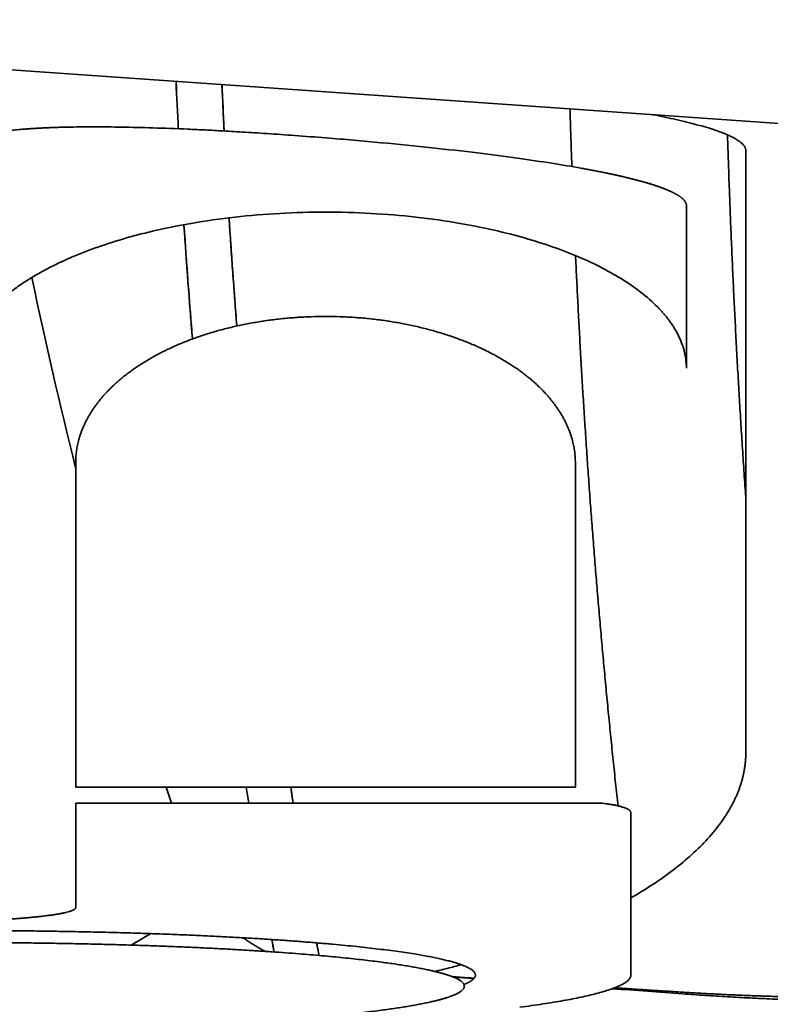
# Model space of a CAD drawing. Units: millimetres. Extents: x 132 to 1955, y 18 to 1577.
# Drawn here: x 142 to 149, y 775 to 783 of the extents above; entities that cross this region are included whole.
import ezdxf

# ---------------------------------------------------------------- set-up
doc = ezdxf.new("R2010")
doc.units = ezdxf.units.MM
doc.layers.add('1', color=7, linetype='Continuous', true_color=0xffffff)

msp = doc.modelspace()

# ---------------------------------------------------------------- linework, layer by layer
at = {"layer": '1', "color": 18, "linetype": 'Continuous', "lineweight": 35}
msp.add_line((135.2482, 783.4108), (153.3051, 782.1482), dxfattribs=at)
for points, degree in [([(143.2036, 782.4286), (143.1963, 782.5706), (143.1895, 782.7127), (143.1833, 782.8549)], 3), ([(143.1834, 782.856), (143.1897, 782.7138), (143.1964, 782.5716), (143.2037, 782.4296)], 3), ([(143.5966, 782.8261), (143.6027, 782.6869), (143.6092, 782.5478), (143.6162, 782.4087)], 3), ([(148.3143, 782.2332), (148.3143, 781.9962), (148.3143, 781.4134), (148.3143, 780.2155), (148.3143, 778.6979), (148.3143, 777.4763), (148.3143, 776.814)], 3), ([(147.7794, 780.2752), (147.7794, 780.7628), (147.7794, 781.2505), (147.7794, 781.7382)], 3), ([(143.6607, 781.6279), (143.6814, 781.3029), (143.7048, 780.9784), (143.7309, 780.6543)], 3), ([(143.3315, 780.5379), (143.3027, 780.8803), (143.277, 781.2232), (143.2542, 781.5666)], 3), ([(142.2788, 779.3776), (142.1366, 779.946), (142.0052, 780.5171), (141.8846, 781.0906)], 3), ([(142.2794, 779.4231), (142.2794, 776.505)], 1), ([(146.7794, 776.505), (146.7794, 779.4231)], 1), ([(142.2794, 776.505), (146.7794, 776.505)], 1), ([(143.142, 776.3608), (143.1265, 776.4088), (143.1111, 776.4568), (143.0957, 776.5049)], 3), ([(143.8145, 776.5052), (143.822, 776.4572), (143.8296, 776.4092), (143.8372, 776.3612)], 3), ([(143.8374, 776.3596), (143.8298, 776.4076), (143.8222, 776.4556), (143.8147, 776.5036)], 3), ([(144.2162, 776.5038), (144.2236, 776.4556), (144.231, 776.4075), (144.2386, 776.3594)], 3), ([(147.003, 776.3609), (142.2794, 776.3609)], 1), ([(142.2794, 776.3609), (142.2794, 775.4212)], 1), ([(147.2794, 774.8126), (147.2794, 776.2737)], 1), ([(142.9552, 775.1863), (142.8967, 775.152), (142.8383, 775.1175), (142.7799, 775.0828)], 3), ([(145.7794, 774.713), (145.7794, 774.7516), (145.6066, 774.8274), (145.2675, 774.8988), (144.7751, 774.963), (144.1484, 775.0176), (143.4114, 775.0606), (142.5925, 775.0901), (141.7231, 775.1052), (140.8367, 775.1052), (139.9673, 775.0902), (139.1483, 775.0606), (138.4112, 775.0177), (137.7843, 774.9631), (137.2918, 774.8988), (136.9525, 774.8275), (136.7794, 774.7517), (136.7794, 774.713)], 2), ([(144.046, 775.133), (144.0528, 775.0957), (144.0596, 775.0584), (144.0664, 775.0211)], 3), ([(144.0668, 775.019), (144.06, 775.0563), (144.0532, 775.0936), (144.0464, 775.131)], 3), ([(144.45, 775.1017), (144.4569, 775.0636), (144.4638, 775.0256), (144.4707, 774.9876)], 3), ([(145.8654, 774.782), (145.8029, 774.7866), (145.7403, 774.7911), (145.6778, 774.7957)], 3), ([(146.2793, 774.5236), (146.7682, 774.5878), (147.2794, 774.7357), (147.2794, 774.8126)], 2), ([(136.7794, 774.713), (136.7794, 774.6744), (136.9522, 774.5987), (137.2913, 774.5273), (137.7837, 774.463), (138.4104, 774.4084), (139.1474, 774.3655), (139.9663, 774.3359), (140.8357, 774.3208), (141.7221, 774.3208), (142.5915, 774.3359), (143.4105, 774.3654), (144.1476, 774.4083), (144.7744, 774.463), (145.267, 774.5272), (145.6063, 774.5986), (145.7794, 774.6744), (145.7794, 774.713)], 2), ([(147.7445, 774.6442), (147.534, 774.6596), (147.3236, 774.6751), (147.1131, 774.6905)], 3)]:
    msp.add_open_spline(points, degree=degree, dxfattribs=at)
for points, degree, knots in [([(143.6161, 782.4096), (143.6153, 782.4253), (143.6127, 782.4784), (143.6083, 782.5691), (143.603, 782.6815), (143.5992, 782.7676), (143.597, 782.8163), (143.5966, 782.8274)], 3, [0, 0, 0, 0, 0.112619, 0.381824, 0.651028, 0.920229, 1, 1, 1, 1]), ([(146.7309, 782.6079), (146.7321, 782.5686), (146.7354, 782.4616), (146.741, 782.2886), (146.7457, 782.1549), (146.7481, 782.0889)], 3, [0, 0, 0, 0, 0.22687, 0.618236, 1, 1, 1, 1]), ([(147.4754, 782.5559), (147.5504, 782.5414), (147.6938, 782.5117), (147.8808, 782.4659), (147.9941, 782.4319), (148.0556, 782.4108), (148.0776, 782.403), (148.0986, 782.3951), (148.1187, 782.3873), (148.1377, 782.3795), (148.1558, 782.3717), (148.1729, 782.3639), (148.1891, 782.3561), (148.2043, 782.3483), (148.2184, 782.3406), (148.2317, 782.3328), (148.2439, 782.3251), (148.2551, 782.3174), (148.2654, 782.3097), (148.2747, 782.302), (148.283, 782.2943), (148.2904, 782.2866), (148.2967, 782.279), (148.3021, 782.2713), (148.3065, 782.2637), (148.31, 782.256), (148.3124, 782.2484), (148.314, 782.2408), (148.3142, 782.2357), (148.3143, 782.2332)], 3, [0, 0, 0, 0, 0.139056, 0.282841, 0.428217, 0.452331, 0.476374, 0.500352, 0.524272, 0.548138, 0.571959, 0.595739, 0.619485, 0.643204, 0.666902, 0.690585, 0.714259, 0.737931, 0.761608, 0.785295, 0.808999, 0.832726, 0.856484, 0.880277, 0.904112, 0.927996, 0.951934, 0.975934, 1, 1, 1, 1]), ([(147.7794, 781.7382), (147.7794, 781.7394), (147.7793, 781.7418), (147.7789, 781.7455), (147.7783, 781.7492), (147.7774, 781.7529), (147.7763, 781.7566), (147.7749, 781.7604), (147.7732, 781.7641), (147.7713, 781.7679), (147.7692, 781.7716), (147.7668, 781.7754), (147.7641, 781.7792), (147.7611, 781.783), (147.758, 781.7868), (147.7545, 781.7906), (147.7508, 781.7944), (147.7468, 781.7983), (147.7426, 781.8021), (147.7381, 781.806), (147.7333, 781.8099), (147.7283, 781.8137), (147.723, 781.8176), (147.7174, 781.8215), (147.7116, 781.8254), (147.7055, 781.8293), (147.6991, 781.8333), (147.6925, 781.8372), (147.6856, 781.8411), (147.6784, 781.8451), (147.671, 781.849), (147.6633, 781.853), (147.6553, 781.857), (147.6471, 781.8609), (147.6386, 781.8649), (147.6298, 781.8689), (147.6208, 781.8729), (147.6115, 781.8769), (147.6019, 781.8809), (147.592, 781.8849), (147.5819, 781.8889), (147.5715, 781.8929), (147.5609, 781.8969), (147.5499, 781.901), (147.5387, 781.905), (147.5273, 781.909), (147.5155, 781.9131), (147.5035, 781.9171), (147.4912, 781.9212), (147.4787, 781.9252), (147.4659, 781.9293), (147.4528, 781.9333), (147.4394, 781.9374), (147.4258, 781.9414), (147.4119, 781.9455), (147.3978, 781.9495), (147.3833, 781.9536), (147.3686, 781.9576), (147.3537, 781.9617), (147.3385, 781.9658), (147.323, 781.9698), (147.3072, 781.9739), (147.2912, 781.978), (147.2749, 781.982), (147.2584, 781.9861), (147.2416, 781.9901), (147.2245, 781.9942), (147.2072, 781.9982), (147.1896, 782.0023), (147.1717, 782.0064), (147.1536, 782.0104), (147.1353, 782.0145), (147.1166, 782.0185), (147.0978, 782.0225), (147.0786, 782.0266), (147.0592, 782.0306), (147.0396, 782.0346), (147.0197, 782.0387), (146.9996, 782.0427), (146.9792, 782.0467), (146.9585, 782.0507), (146.9376, 782.0547), (146.9165, 782.0587), (146.8951, 782.0627), (146.8735, 782.0667), (146.8516, 782.0707), (146.7547, 782.0882), (146.5652, 782.12), (146.2548, 782.166), (145.8937, 782.213), (145.4822, 782.26), (145.0236, 782.3057), (144.6068, 782.3418), (144.2621, 782.3682), (144.0099, 782.3856), (143.7877, 782.3996), (143.5956, 782.4106), (143.4328, 782.419), (143.226, 782.4286), (142.9779, 782.4378), (142.6965, 782.4446), (142.4495, 782.4469), (142.2875, 782.4456), (142.1925, 782.4437), (142.1522, 782.4428), (142.1128, 782.4416), (142.0743, 782.4403), (142.0366, 782.4389), (141.9998, 782.4372), (141.9639, 782.4355), (141.9289, 782.4335), (141.8947, 782.4314), (141.8615, 782.4292), (141.8292, 782.4268), (141.7979, 782.4243), (141.7674, 782.4216), (141.7378, 782.4188), (141.7092, 782.4158), (141.6815, 782.4127), (141.6547, 782.4094), (141.6289, 782.406), (141.604, 782.4025), (141.58, 782.3988), (141.5569, 782.395), (141.5348, 782.3911), (141.5136, 782.3871), (141.4934, 782.3829), (141.474, 782.3785), (141.4557, 782.3741), (141.4382, 782.3695), (141.4217, 782.3648), (141.4061, 782.36), (141.3914, 782.3551), (141.3776, 782.35), (141.3648, 782.3449), (141.3528, 782.3396), (141.3418, 782.3342), (141.3317, 782.3287), (141.3225, 782.3231), (141.3142, 782.3173), (141.3068, 782.3115), (141.3003, 782.3055), (141.2947, 782.2995), (141.2899, 782.2933), (141.2861, 782.2871), (141.2831, 782.2807), (141.281, 782.2742), (141.2796, 782.2677), (141.2795, 782.2632), (141.2794, 782.261)], 3, [0, 0, 0, 0, 0.002794, 0.005591, 0.008392, 0.011196, 0.014004, 0.016815, 0.019629, 0.022447, 0.025268, 0.028093, 0.030921, 0.033752, 0.036587, 0.039425, 0.042267, 0.045112, 0.047961, 0.050813, 0.053668, 0.056527, 0.05939, 0.062255, 0.065124, 0.067997, 0.070873, 0.073752, 0.076635, 0.079521, 0.082411, 0.085304, 0.088201, 0.091101, 0.094004, 0.096911, 0.099821, 0.102735, 0.105652, 0.108572, 0.111496, 0.114424, 0.117354, 0.120289, 0.123226, 0.126167, 0.129112, 0.13206, 0.135011, 0.137966, 0.140924, 0.143886, 0.146851, 0.149819, 0.152791, 0.155766, 0.158745, 0.161728, 0.164713, 0.167702, 0.170695, 0.173691, 0.17669, 0.179693, 0.182699, 0.185709, 0.188722, 0.191738, 0.194758, 0.197782, 0.200809, 0.203839, 0.206873, 0.20991, 0.21295, 0.215994, 0.219042, 0.222093, 0.225147, 0.228205, 0.231266, 0.23433, 0.237399, 0.24047, 0.243545, 0.246623, 0.249705, 0.284093, 0.321387, 0.361588, 0.404694, 0.450706, 0.499622, 0.527227, 0.552135, 0.574345, 0.593856, 0.610668, 0.624782, 0.659064, 0.691353, 0.721648, 0.749952, 0.755694, 0.761422, 0.767136, 0.772836, 0.778523, 0.784195, 0.789854, 0.795499, 0.80113, 0.806748, 0.812352, 0.817942, 0.823518, 0.829081, 0.83463, 0.840166, 0.845688, 0.851196, 0.856691, 0.862172, 0.86764, 0.873094, 0.878535, 0.883962, 0.889376, 0.894776, 0.900163, 0.905537, 0.910897, 0.916244, 0.921578, 0.926898, 0.932205, 0.937499, 0.942779, 0.948047, 0.953301, 0.958542, 0.96377, 0.968985, 0.974187, 0.979375, 0.984551, 0.989714, 0.994863, 1, 1, 1, 1]), ([(148.3139, 779.1133), (148.3134, 779.1204), (148.3103, 779.1643), (148.3047, 779.2451), (148.2972, 779.3557), (148.2899, 779.4663), (148.2827, 779.577), (148.2756, 779.6878), (148.2687, 779.7986), (148.2619, 779.9095), (148.2553, 780.0204), (148.2488, 780.1314), (148.2425, 780.2424), (148.2363, 780.3535), (148.2303, 780.4646), (148.2244, 780.5758), (148.2186, 780.687), (148.213, 780.7983), (148.2076, 780.9096), (148.2022, 781.021), (148.1971, 781.1325), (148.192, 781.2439), (148.1872, 781.3555), (148.1824, 781.4671), (148.1779, 781.5787), (148.1734, 781.6904), (148.1691, 781.8021), (148.165, 781.9139), (148.161, 782.0257), (148.1571, 782.1376), (148.1534, 782.2495), (148.1509, 782.3284), (148.1496, 782.3699), (148.1495, 782.3742)], 3, [0, 0, 0, 0, 0.00658, 0.040662, 0.074746, 0.108833, 0.142922, 0.177013, 0.211108, 0.245204, 0.279304, 0.313406, 0.347511, 0.381619, 0.415729, 0.449843, 0.483959, 0.518079, 0.552202, 0.586328, 0.620457, 0.654589, 0.688725, 0.722864, 0.757007, 0.791153, 0.825303, 0.859457, 0.893614, 0.927775, 0.961939, 0.996108, 1, 1, 1, 1]), ([(141.2794, 780.2752), (141.2794, 780.2795), (141.2795, 780.288), (141.2799, 780.3008), (141.2805, 780.3134), (141.2815, 780.3259), (141.2826, 780.3384), (141.2841, 780.3506), (141.2857, 780.3628), (141.2876, 780.3749), (141.2897, 780.3868), (141.292, 780.3986), (141.2945, 780.4103), (141.2972, 780.4219), (141.3001, 780.4333), (141.3032, 780.4447), (141.3065, 780.4559), (141.31, 780.467), (141.3136, 780.478), (141.3174, 780.4888), (141.3213, 780.4996), (141.3254, 780.5102), (141.3297, 780.5207), (141.334, 780.5311), (141.3386, 780.5414), (141.3432, 780.5515), (141.348, 780.5615), (141.3528, 780.5714), (141.3578, 780.5812), (141.3629, 780.5909), (141.3681, 780.6004), (141.3734, 780.6098), (141.3787, 780.6191), (141.3842, 780.6283), (141.3897, 780.6374), (141.3953, 780.6463), (141.401, 780.6551), (141.4067, 780.6639), (141.4125, 780.6724), (141.4184, 780.6809), (141.4242, 780.6892), (141.4302, 780.6975), (141.4361, 780.7056), (141.4421, 780.7136), (141.4482, 780.7214), (141.4542, 780.7292), (141.4603, 780.7368), (141.4664, 780.7443), (141.4725, 780.7517), (141.4786, 780.759), (141.4847, 780.7661), (141.4908, 780.7732), (141.4969, 780.7801), (141.503, 780.7869), (141.5091, 780.7936), (141.5152, 780.8001), (141.5212, 780.8066), (141.5272, 780.8129), (141.5332, 780.8191), (141.5675, 780.8541), (141.6346, 780.9158), (141.7448, 781.0011), (141.8646, 781.0804), (141.992, 781.1538), (142.1255, 781.2213), (142.2945, 781.2966), (142.5057, 781.3766), (142.7654, 781.4568), (143.0362, 781.5245), (143.3501, 781.5866), (143.7107, 781.6377), (144.1178, 781.6716), (144.5293, 781.6829), (144.9407, 781.6716), (145.3479, 781.6377), (145.7085, 781.5866), (146.0224, 781.5245), (146.2932, 781.4569), (146.553, 781.3766), (146.7899, 781.287), (147.0048, 781.188), (147.1985, 781.08), (147.3748, 780.9587), (147.4783, 780.8676), (147.5302, 780.8144), (147.5407, 780.8032), (147.5514, 780.7917), (147.5621, 780.7798), (147.5729, 780.7676), (147.5836, 780.755), (147.5943, 780.742), (147.605, 780.7286), (147.6156, 780.7149), (147.6262, 780.7008), (147.6366, 780.6864), (147.6469, 780.6716), (147.657, 780.6564), (147.6669, 780.6408), (147.6767, 780.6249), (147.6861, 780.6086), (147.6953, 780.5919), (147.7042, 780.5749), (147.7128, 780.5575), (147.721, 780.5397), (147.7288, 780.5216), (147.7362, 780.503), (147.7431, 780.4842), (147.7495, 780.4649), (147.7555, 780.4453), (147.7608, 780.4253), (147.7655, 780.4049), (147.7697, 780.3842), (147.7731, 780.3631), (147.7759, 780.3416), (147.7779, 780.3198), (147.7791, 780.2976), (147.7793, 780.2827), (147.7794, 780.2752)], 3, [0, 0, 0, 0, 0.003003, 0.005981, 0.008932, 0.011858, 0.014758, 0.017632, 0.02048, 0.023302, 0.026099, 0.028869, 0.031614, 0.034332, 0.037025, 0.039692, 0.042333, 0.044948, 0.047538, 0.050101, 0.052639, 0.05515, 0.057636, 0.060096, 0.06253, 0.064938, 0.06732, 0.069677, 0.072007, 0.074312, 0.076591, 0.078844, 0.081071, 0.083272, 0.085447, 0.087597, 0.08972, 0.091818, 0.09389, 0.095936, 0.097956, 0.09995, 0.101918, 0.103861, 0.105777, 0.107668, 0.109533, 0.111372, 0.113185, 0.114972, 0.116734, 0.118469, 0.120179, 0.121863, 0.123521, 0.125153, 0.126759, 0.128339, 0.129894, 0.131423, 0.154675, 0.177158, 0.198873, 0.219823, 0.240012, 0.259442, 0.291209, 0.322162, 0.352322, 0.381713, 0.421594, 0.461001, 0.500005, 0.539006, 0.578413, 0.6183, 0.647689, 0.677848, 0.708802, 0.740572, 0.769994, 0.801128, 0.833983, 0.86857, 0.871275, 0.87406, 0.876925, 0.87987, 0.882895, 0.885999, 0.889183, 0.892448, 0.895791, 0.899215, 0.902719, 0.906302, 0.909965, 0.913709, 0.917531, 0.921434, 0.925417, 0.929479, 0.933622, 0.937844, 0.942146, 0.946528, 0.95099, 0.955531, 0.960153, 0.964854, 0.969635, 0.974497, 0.979437, 0.984458, 0.989559, 0.99474, 1, 1, 1, 1]), ([(143.7309, 780.6544), (143.7307, 780.6568), (143.7275, 780.6965), (143.7214, 780.7735), (143.7127, 780.8855), (143.7043, 780.9975), (143.696, 781.1095), (143.688, 781.2216), (143.6802, 781.3337), (143.6726, 781.4459), (143.6661, 781.544), (143.6622, 781.6047), (143.6607, 781.628)], 3, [0, 0, 0, 0, 0.007363, 0.12248, 0.237596, 0.352711, 0.467824, 0.582937, 0.698048, 0.813158, 0.928267, 1, 1, 1, 1]), ([(143.2544, 781.5668), (143.2719, 781.3018), (143.297, 780.9587), (143.325, 780.6162), (143.3316, 780.538)], 3, [0, 0, 0, 0, 0.771578, 1, 1, 1, 1]), ([(146.7811, 781.2875), (146.7814, 781.2812), (146.7848, 781.2068), (146.7916, 781.0642), (146.8018, 780.8599), (146.8126, 780.6554), (146.8239, 780.4507), (146.8357, 780.2459), (146.848, 780.041), (146.8609, 779.8359), (146.8743, 779.6307), (146.8883, 779.4254), (146.9028, 779.2199), (146.9179, 779.0144), (146.9334, 778.8087), (146.9496, 778.6029), (146.9663, 778.3969), (146.9835, 778.1909), (147.0013, 777.9848), (147.0197, 777.7786), (147.0386, 777.5723), (147.058, 777.3659), (147.0781, 777.1594), (147.0987, 776.9529), (147.1198, 776.7463), (147.1415, 776.5406), (147.1562, 776.404), (147.1636, 776.3361)], 3, [0, 0, 0, 0, 0.0038, 0.044665, 0.085589, 0.126571, 0.167611, 0.20871, 0.249866, 0.291081, 0.332354, 0.373685, 0.415074, 0.456521, 0.498027, 0.539591, 0.581214, 0.622894, 0.664633, 0.706431, 0.748286, 0.7902, 0.832173, 0.874204, 0.916293, 0.958441, 1, 1, 1, 1]), ([(146.7794, 779.4231), (146.7793, 779.6908), (146.5997, 779.9383), (146.4219, 780.1832), (146.0963, 780.3681), (145.7787, 780.5485), (145.3677, 780.6451), (144.9647, 780.7399), (144.0951, 780.74), (143.691, 780.6451), (143.2809, 780.5488), (142.9624, 780.3681), (142.6373, 780.1836), (142.4591, 779.9383), (142.2795, 779.6911), (142.2794, 779.4231)], 2, [0, 0, 0, 0.125, 0.125, 0.25, 0.25, 0.375, 0.375, 0.5, 0.625, 0.625, 0.75, 0.75, 0.875, 0.875, 1, 1, 1]), ([(158.2445, 777.6372), (158.2445, 777.6319), (158.2444, 777.6212), (158.244, 777.6051), (158.2433, 777.589), (158.2424, 777.573), (158.2412, 777.5569), (158.2398, 777.5409), (158.238, 777.5248), (158.236, 777.5087), (158.2338, 777.4927), (158.2313, 777.4766), (158.2285, 777.4606), (158.2255, 777.4445), (158.2222, 777.4285), (158.2186, 777.4124), (158.2148, 777.3964), (158.2107, 777.3803), (158.2063, 777.3643), (158.2017, 777.3482), (158.1968, 777.3322), (158.1916, 777.3162), (158.1862, 777.3001), (158.1805, 777.2841), (158.1746, 777.2681), (158.1684, 777.252), (158.1619, 777.236), (158.1552, 777.22), (158.1482, 777.204), (158.1409, 777.1879), (158.1334, 777.1719), (158.1256, 777.1559), (158.1175, 777.1399), (158.1092, 777.1239), (158.1006, 777.1079), (158.0918, 777.0919), (158.0827, 777.0759), (158.0733, 777.0598), (158.0636, 777.0439), (158.0537, 777.0279), (158.0436, 777.0119), (158.0016, 776.9476), (157.9184, 776.8354), (157.7739, 776.6766), (157.6043, 776.5199), (157.4098, 776.3656), (157.1914, 776.2143), (156.9495, 776.0666), (156.6841, 775.9228), (156.3662, 775.769), (155.9886, 775.6077), (155.5428, 775.4426), (155.0658, 775.2896), (154.5607, 775.1494), (154.0295, 775.0229), (153.5197, 774.9199), (153.0407, 774.8373), (152.5998, 774.772), (152.148, 774.7157), (151.6854, 774.6686), (151.2132, 774.6307), (150.7329, 774.6024), (150.2456, 774.584), (149.884, 774.5777), (149.6526, 774.5765), (149.5535, 774.5763), (149.4543, 774.5766), (149.3549, 774.5773), (149.2554, 774.5784), (149.1557, 774.58), (149.0559, 774.5819), (148.9559, 774.5842), (148.8558, 774.587), (148.7555, 774.5901), (148.6551, 774.5937), (148.5545, 774.5976), (148.4538, 774.602), (148.3529, 774.6068), (148.2519, 774.612), (148.1507, 774.6176), (148.0493, 774.6236), (147.9479, 774.6301), (147.8462, 774.6369), (147.7784, 774.6418), (147.7445, 774.6442)], 3, [0, 0, 0, 0, 0.003251, 0.006499, 0.009746, 0.01299, 0.016233, 0.019473, 0.022712, 0.02595, 0.029186, 0.03242, 0.035653, 0.038884, 0.042114, 0.045343, 0.048571, 0.051798, 0.055024, 0.05825, 0.061474, 0.064698, 0.067921, 0.071143, 0.074365, 0.077587, 0.080808, 0.084029, 0.08725, 0.090471, 0.093692, 0.096913, 0.100134, 0.103356, 0.106578, 0.1098, 0.113023, 0.116246, 0.11947, 0.122695, 0.12592, 0.129147, 0.161618, 0.193955, 0.226236, 0.258542, 0.290734, 0.32284, 0.354937, 0.387108, 0.429178, 0.471063, 0.512946, 0.554095, 0.595096, 0.636125, 0.666559, 0.696858, 0.727099, 0.757357, 0.787712, 0.817988, 0.848261, 0.878606, 0.884653, 0.890698, 0.896743, 0.902788, 0.908833, 0.914879, 0.920928, 0.926978, 0.933032, 0.939089, 0.945151, 0.951217, 0.957289, 0.963367, 0.969452, 0.975544, 0.981645, 0.987754, 0.993872, 1, 1, 1, 1]), ([(148.3143, 776.814), (148.3142, 776.809), (148.3142, 776.7989), (148.3138, 776.7839), (148.3132, 776.7689), (148.3123, 776.7539), (148.3111, 776.7389), (148.3098, 776.7239), (148.3081, 776.7089), (148.3062, 776.6939), (148.3041, 776.6789), (148.3017, 776.664), (148.2991, 776.649), (148.2962, 776.6341), (148.2931, 776.6192), (148.2897, 776.6042), (148.2861, 776.5893), (148.2822, 776.5744), (148.278, 776.5595), (148.2737, 776.5447), (148.269, 776.5298), (148.2641, 776.5149), (148.259, 776.5001), (148.2536, 776.4852), (148.248, 776.4704), (148.2421, 776.4556), (148.2359, 776.4408), (148.2296, 776.426), (148.2229, 776.4112), (148.216, 776.3964), (148.2089, 776.3816), (148.2015, 776.3669), (148.1939, 776.3521), (148.186, 776.3374), (148.1778, 776.3226), (148.1694, 776.3079), (148.1608, 776.2932), (148.1519, 776.2785), (148.1428, 776.2638), (148.1334, 776.2491), (148.1237, 776.2345), (148.0843, 776.176), (148.0061, 776.0747), (147.8703, 775.9329), (147.7109, 775.7945), (147.5291, 775.6607), (147.3801, 775.5661), (147.2942, 775.5161), (147.2799, 775.5078)], 3, [0, 0, 0, 0, 0.010974, 0.021941, 0.032901, 0.043855, 0.054802, 0.065744, 0.07668, 0.087611, 0.098537, 0.109459, 0.120378, 0.131292, 0.142203, 0.153111, 0.164017, 0.174921, 0.185823, 0.196723, 0.207623, 0.218521, 0.22942, 0.240318, 0.251217, 0.262117, 0.273018, 0.283921, 0.294825, 0.305732, 0.316641, 0.327554, 0.338469, 0.349389, 0.360312, 0.371241, 0.382174, 0.393112, 0.404056, 0.415005, 0.425961, 0.436924, 0.546196, 0.654878, 0.763345, 0.871972, 0.978824, 1, 1, 1, 1]), ([(144.2383, 776.3611), (144.2342, 776.3875), (144.2267, 776.4355), (144.2193, 776.4835), (144.216, 776.505)], 3, [0, 0, 0, 0, 0.551987, 1, 1, 1, 1]), ([(147.2794, 776.2737), (147.2794, 776.3034), (147.1942, 776.3281), (147.1208, 776.3494), (147.003, 776.3609)], 2, [0, 0, 0, 0.5, 0.5, 1, 1, 1]), ([(142.2794, 775.4212), (142.2794, 775.3964), (142.0704, 775.3502), (141.686, 775.3141), (141.4277, 775.3033), (141.1714, 775.2925), (140.8865, 775.2908)], 2, [0, 0, 0, 0.25, 0.5, 0.75, 0.75, 1, 1, 1]), ([(141.2794, 775.2136), (141.7322, 775.2136), (142.6207, 775.1982), (143.4579, 775.1679), (144.2113, 775.1241), (144.8521, 775.0682), (145.3556, 775.0026), (145.7025, 774.9296), (145.8793, 774.8522), (145.8794, 774.7732), (145.7838, 774.7313), (145.7761, 774.7281)], 2, [0, 0, 0, 0.110117, 0.220234, 0.330351, 0.440468, 0.550585, 0.660702, 0.770819, 0.880936, 0.991053, 1, 1, 1]), ([(142.7796, 775.0828), (142.7899, 775.0889), (142.8301, 775.1128), (142.8886, 775.1473), (142.9369, 775.1757), (142.9551, 775.1863)], 3, [0, 0, 0, 0, 0.175227, 0.689284, 1, 1, 1, 1]), ([(143.9876, 775.0261), (143.9849, 775.0275), (143.9772, 775.0316), (143.9644, 775.0384), (143.9493, 775.0467), (143.9344, 775.0551), (143.9195, 775.0636), (143.9047, 775.0723), (143.89, 775.0812), (143.8755, 775.0901), (143.861, 775.0992), (143.8467, 775.1084), (143.8325, 775.1177), (143.8184, 775.1272), (143.8044, 775.1367), (143.7941, 775.1439), (143.7884, 775.1479), (143.7873, 775.1487)], 3, [0, 0, 0, 0, 0.038585, 0.111367, 0.18415, 0.256925, 0.329687, 0.402428, 0.475141, 0.54782, 0.620456, 0.693045, 0.765579, 0.838052, 0.910459, 0.982793, 1, 1, 1, 1]), ([(144.4703, 774.9896), (144.4688, 774.9979), (144.4619, 775.0357), (144.4551, 775.0736), (144.4497, 775.1032)], 3, [0, 0, 0, 0, 0.217275, 1, 1, 1, 1]), ([(147.7445, 774.6591), (147.7615, 774.6581), (147.7955, 774.6559), (147.8466, 774.6529), (147.8977, 774.6499), (147.9489, 774.6471), (148.0001, 774.6443), (148.0514, 774.6417), (148.1027, 774.6391), (148.154, 774.6367), (148.2054, 774.6344), (148.2568, 774.6322), (148.3083, 774.63), (148.3599, 774.628), (148.4114, 774.6262), (148.463, 774.6244), (148.5147, 774.6227), (148.5664, 774.6211), (148.6182, 774.6196), (148.67, 774.6183), (148.7218, 774.617), (148.7737, 774.6159), (148.8256, 774.6148), (148.8776, 774.6139), (148.9296, 774.6131), (148.9817, 774.6123), (149.0338, 774.6117), (149.086, 774.6112), (149.1382, 774.6108), (149.1904, 774.6105), (149.2427, 774.6103), (149.2951, 774.6102), (149.3475, 774.6103), (149.3999, 774.6104), (149.4524, 774.6106), (149.5049, 774.6109), (149.6703, 774.6123), (149.9468, 774.617), (150.3313, 774.6295), (150.7104, 774.6479), (151.0712, 774.6712), (151.4127, 774.6986), (151.7337, 774.7295), (152.0457, 774.7648), (152.2752, 774.7948), (152.427, 774.8163), (152.5045, 774.8278), (152.5812, 774.8394), (152.6571, 774.8514), (152.7322, 774.8636), (152.8064, 774.8761), (152.8798, 774.8889), (152.9524, 774.9019), (153.0241, 774.9151), (153.095, 774.9287), (153.1651, 774.9425), (153.2344, 774.9565), (153.3028, 774.9709), (153.3479, 774.9806), (153.3704, 774.9855)], 3, [0, 0, 0, 0, 0.008518, 0.017044, 0.025578, 0.034121, 0.042672, 0.051232, 0.059802, 0.068381, 0.076969, 0.085567, 0.094175, 0.102794, 0.111423, 0.120064, 0.128715, 0.137377, 0.146051, 0.154737, 0.163435, 0.172145, 0.180868, 0.189604, 0.198352, 0.207113, 0.215888, 0.224677, 0.233479, 0.242296, 0.251127, 0.259972, 0.268832, 0.277707, 0.286598, 0.295503, 0.304425, 0.370804, 0.436832, 0.502604, 0.568214, 0.62692, 0.684827, 0.742013, 0.79856, 0.813388, 0.828142, 0.842823, 0.857433, 0.871974, 0.886447, 0.900854, 0.915196, 0.929476, 0.943695, 0.957856, 0.971958, 0.986006, 1, 1, 1, 1]), ([(145.7519, 774.9063), (145.7415, 774.9036), (145.7102, 774.8952), (145.6575, 774.8815), (145.5936, 774.8653), (145.5453, 774.8534), (145.5185, 774.8469), (145.5133, 774.8457)], 3, [0, 0, 0, 0, 0.132461, 0.400219, 0.668014, 0.935885, 1, 1, 1, 1]), ([(145.6696, 774.799), (145.6813, 774.7981), (145.7444, 774.7936), (145.8105, 774.7889), (145.8649, 774.7851), (145.868, 774.7848)], 3, [0, 0, 0, 0, 0.17658, 0.953437, 1, 1, 1, 1]), ([(147.1343, 774.6985), (147.1785, 774.6956), (147.2755, 774.6892), (147.4257, 774.6795), (147.585, 774.6693), (147.6913, 774.6625), (147.7445, 774.6591)], 3, [0, 0, 0, 0, 0.217144, 0.477333, 0.738285, 1, 1, 1, 1]), ([(147.3624, 774.6839), (147.3627, 774.6817), (147.3632, 774.6778), (147.3638, 774.674), (147.364, 774.6723)], 3, [0, 0, 0, 0, 0.567789, 1, 1, 1, 1])]:
    msp.add_open_spline(points, degree=degree, knots=knots, dxfattribs=at)

doc.saveas('drawing.dxf')
